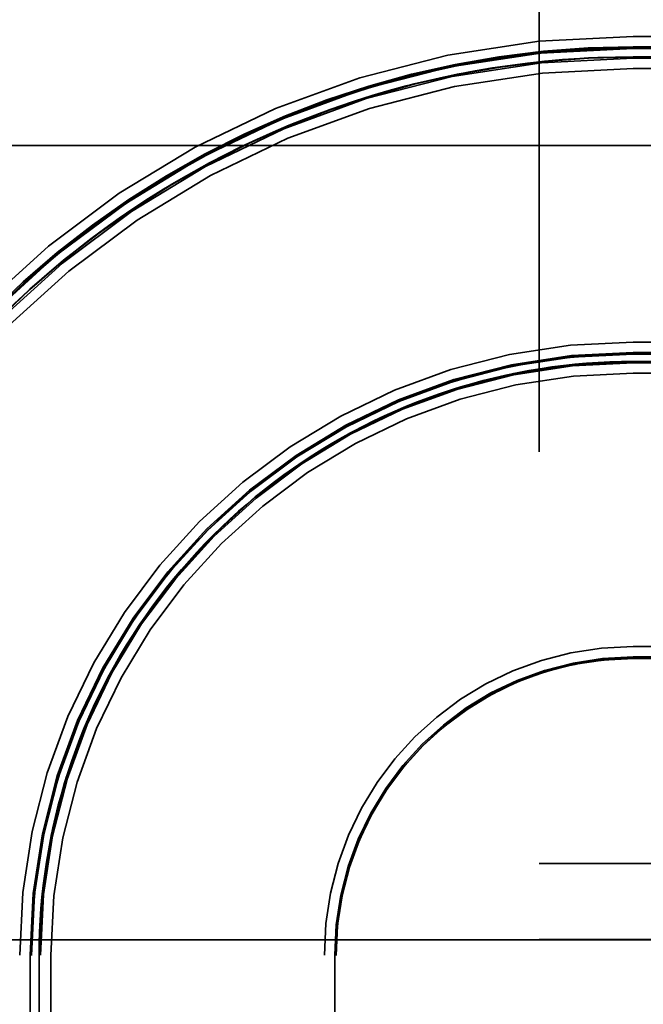
# Model space of a CAD drawing. Units: inches. Extents: x 0.5 to 21.5, y 0.2 to 16.7.
# Drawn here: x 4.5 to 4.5, y 14.4 to 14.5 of the extents above; entities that cross this region are included whole.
import ezdxf

# ---------------------------------------------------------------- set-up
doc = ezdxf.new("R2010")
doc.units = ezdxf.units.IN
doc.header["$MEASUREMENT"] = 0
doc.linetypes.add('DASHED', pattern=[0.2067, 0.1654, -0.0413])
doc.layers.add('Hidden (ANSI)', color=7, linetype='DASHED', lineweight=35)

msp = doc.modelspace()

# ---------------------------------------------------------------- linework, layer by layer
at = {"layer": 'Hidden (ANSI)'}
for p, q in [((4.489966441854336, 14.59954667303789), (4.489966441854335, 14.40704952129274)), ((4.496163895453491, 14.46150137743073), (4.86006389545349, 14.46150137743073)), ((4.86006389545349, 14.4608152153224), (4.496163895453491, 14.4608152153224)), ((4.496163895453491, 14.46072644212784), (4.86006389545349, 14.46072644212784)), ((4.496163895453491, 14.46072597211867), (4.496163895453491, 14.46072644212784)), ((4.496163895453491, 14.46072597211867), (4.860063895453489, 14.46072597211867)), ((4.496163895453491, 14.46072539135446), (4.496163895453491, 14.46072589952315)), ((4.496163895453491, 14.46072539135446), (4.860063895453489, 14.46072539135445)), ((4.49616389545349, 14.46072481059023), (4.49616389545349, 14.46072531875893)), ((4.49616389545349, 14.46072481059023), (4.860063895453489, 14.46072481059023)), ((4.49616389545349, 14.46072422982602), (4.49616389545349, 14.46072473799471)), ((4.49616389545349, 14.46072422982602), (4.860063895453489, 14.46072422982602)), ((4.49616389545349, 14.4607236490618), (4.49616389545349, 14.46072415723049)), ((4.49616389545349, 14.4607236490618), (4.860063895453489, 14.4607236490618)), ((4.49616389545349, 14.46072306829758), (4.49616389545349, 14.46072357646627)), ((4.49616389545349, 14.46072306829758), (4.860063895453489, 14.46072306829758)), ((4.49616389545349, 14.46072248753336), (4.49616389545349, 14.46072299570205)), ((4.49616389545349, 14.46072248753336), (4.860063895453489, 14.46072248753336)), ((4.49616389545349, 14.46072190676914), (4.49616389545349, 14.46072241493783)), ((4.49616389545349, 14.46072190676914), (4.860063895453489, 14.46072190676914)), ((4.49616389545349, 14.46072132600492), (4.49616389545349, 14.46072183417362)), ((4.49616389545349, 14.46072132600492), (4.860063895453489, 14.46072132600492)), ((4.49616389545349, 14.4607207452407), (4.49616389545349, 14.4607212534094)), ((4.49616389545349, 14.4607207452407), (4.860063895453489, 14.4607207452407)), ((4.49616389545349, 14.46072016447648), (4.49616389545349, 14.46072067264518)), ((4.49616389545349, 14.46072016447648), (4.860063895453489, 14.46072016447648)), ((4.49616389545349, 14.46071958371227), (4.49616389545349, 14.46072009188096)), ((4.49616389545349, 14.46071958371227), (4.860063895453489, 14.46071958371226)), ((4.49616389545349, 14.46071900294805), (4.49616389545349, 14.46071951111674)), ((4.49616389545349, 14.46071900294805), (4.860063895453489, 14.46071900294804)), ((4.49616389545349, 14.46071842218383), (4.49616389545349, 14.46071893035252)), ((4.49616389545349, 14.46071842218383), (4.860063895453489, 14.46071842218383)), ((4.49616389545349, 14.46071784141961), (4.49616389545349, 14.4607183495883)), ((4.49616389545349, 14.46071784141961), (4.860063895453489, 14.46071784141961)), ((4.49616389545349, 14.46071726065539), (4.49616389545349, 14.46071776882408)), ((4.49616389545349, 14.46071726065539), (4.860063895453489, 14.46071726065539)), ((4.49616389545349, 14.46071667989117), (4.49616389545349, 14.46071718805987)), ((4.49616389545349, 14.46071667989117), (4.860063895453489, 14.46071667989117)), ((4.49616389545349, 14.46071609912695), (4.49616389545349, 14.46071660729565)), ((4.49616389545349, 14.46071609912695), (4.860063895453489, 14.46071609912695)), ((4.49616389545349, 14.46071551836274), (4.49616389545349, 14.46071602653143)), ((4.49616389545349, 14.46071551836274), (4.860063895453489, 14.46071551836273)), ((4.49616389545349, 14.46071493759852), (4.49616389545349, 14.46071544576721)), ((4.49616389545349, 14.46071493759852), (4.860063895453489, 14.46071493759851)), ((4.49616389545349, 14.4607143568343), (4.49616389545349, 14.46071486500299)), ((4.49616389545349, 14.4607143568343), (4.860063895453489, 14.4607143568343)), ((4.49616389545349, 14.46071377607008), (4.49616389545349, 14.46071428423877)), ((4.49616389545349, 14.46071377607008), (4.860063895453488, 14.46071377607008)), ((4.49616389545349, 14.46071319530586), (4.49616389545349, 14.46071370347455)), ((4.49616389545349, 14.46071319530586), (4.860063895453488, 14.46071319530586)), ((4.49616389545349, 14.46071261454164), (4.49616389545349, 14.46071312271033)), ((4.49616389545349, 14.46071261454164), (4.860063895453488, 14.46071261454164)), ((4.49616389545349, 14.46071203377742), (4.49616389545349, 14.46071254194612)), ((4.49616389545349, 14.46071203377742), (4.860063895453488, 14.46071203377742)), ((4.49616389545349, 14.46071145301321), (4.49616389545349, 14.4607119611819)), ((4.49616389545349, 14.46071145301321), (4.860063895453488, 14.4607114530132)), ((4.49616389545349, 14.46071087224899), (4.49616389545349, 14.46071138041768)), ((4.49616389545349, 14.46071087224899), (4.860063895453488, 14.46071087224898)), ((4.49616389545349, 14.46071029148477), (4.49616389545349, 14.46071079965346)), ((4.49616389545349, 14.46071029148477), (4.860063895453488, 14.46071029148477)), ((4.49616389545349, 14.46070971072055), (4.49616389545349, 14.46071021888924)), ((4.49616389545349, 14.46070971072055), (4.860063895453488, 14.46070971072055)), ((4.49616389545349, 14.46070912995633), (4.49616389545349, 14.46070963812502)), ((4.49616389545349, 14.46070912995633), (4.860063895453488, 14.46070912995633)), ((4.49616389545349, 14.46070854919211), (4.49616389545349, 14.4607090573608)), ((4.49616389545349, 14.46070854919211), (4.860063895453488, 14.46070854919211)), ((4.49616389545349, 14.46070796842789), (4.49616389545349, 14.46070847659658)), ((4.49616389545349, 14.46070796842789), (4.860063895453488, 14.46070796842789)), ((4.496163895453489, 14.46070738766368), (4.49616389545349, 14.46070789583236)), ((4.496163895453489, 14.46070738766368), (4.860063895453488, 14.46070738766367)), ((4.496163895453489, 14.46070680689946), (4.49616389545349, 14.46070731506815)), ((4.496163895453489, 14.46070680689946), (4.860063895453488, 14.46070680689946)), ((4.496163895453489, 14.46070622613524), (4.49616389545349, 14.46070673430393)), ((4.496163895453489, 14.46070622613524), (4.860063895453488, 14.46070622613524)), ((4.496163895453489, 14.46070564537102), (4.496163895453489, 14.46070615353971)), ((4.496163895453489, 14.46070564537102), (4.860063895453488, 14.46070564537101)), ((4.496163895453489, 14.4607050646068), (4.496163895453489, 14.46070557277549)), ((4.496163895453489, 14.4607050646068), (4.860063895453488, 14.4607050646068)), ((4.496163895453489, 14.46070430194391), (4.496163895453489, 14.46070499201127)), ((4.860063895453488, 14.46070430194391), (4.496163895453489, 14.46070430194391)), ((4.860063895453489, 14.46070430193979), (4.49616389545349, 14.46070430193979)), ((4.86006389545349, 14.46015257770386), (4.496163895453491, 14.46015257770386)), ((4.49616389545349, 14.46015257770798), (4.860063895453489, 14.46015257770798)), ((4.496163895453491, 14.46015210769469), (4.496163895453491, 14.46015257770386)), ((4.860063895453489, 14.46015210769469), (4.496163895453491, 14.46015210769469)), ((4.496163895453491, 14.46015152693047), (4.496163895453491, 14.46015203509916)), ((4.860063895453489, 14.46015152693047), (4.496163895453491, 14.46015152693047)), ((4.49616389545349, 14.46015094616626), (4.49616389545349, 14.46015145433495)), ((4.860063895453489, 14.46015094616625), (4.49616389545349, 14.46015094616626)), ((4.49616389545349, 14.46015036540203), (4.49616389545349, 14.46015087357073)), ((4.860063895453489, 14.46015036540203), (4.49616389545349, 14.46015036540203)), ((4.49616389545349, 14.46014978463782), (4.49616389545349, 14.46015029280651)), ((4.860063895453489, 14.46014978463782), (4.49616389545349, 14.46014978463782)), ((4.49616389545349, 14.4601492038736), (4.49616389545349, 14.46014971204229)), ((4.860063895453489, 14.4601492038736), (4.49616389545349, 14.4601492038736)), ((4.49616389545349, 14.46014862310938), (4.49616389545349, 14.46014913127807)), ((4.860063895453489, 14.46014862310938), (4.49616389545349, 14.46014862310938)), ((4.49616389545349, 14.46014804234516), (4.49616389545349, 14.46014855051386)), ((4.860063895453489, 14.46014804234516), (4.49616389545349, 14.46014804234516)), ((4.49616389545349, 14.46014746158095), (4.49616389545349, 14.46014796974963)), ((4.860063895453489, 14.46014746158094), (4.49616389545349, 14.46014746158094)), ((4.49616389545349, 14.46014688081672), (4.49616389545349, 14.46014738898542)), ((4.860063895453489, 14.46014688081672), (4.49616389545349, 14.46014688081672)), ((4.49616389545349, 14.4601463000525), (4.49616389545349, 14.4601468082212)), ((4.860063895453489, 14.4601463000525), (4.49616389545349, 14.4601463000525)), ((4.49616389545349, 14.46014571928829), (4.49616389545349, 14.46014622745698)), ((4.860063895453489, 14.46014571928828), (4.49616389545349, 14.46014571928829)), ((4.49616389545349, 14.46014513852407), (4.49616389545349, 14.46014564669276)), ((4.860063895453489, 14.46014513852406), (4.49616389545349, 14.46014513852407)), ((4.49616389545349, 14.46014455775985), (4.49616389545349, 14.46014506592854)), ((4.860063895453489, 14.46014455775985), (4.49616389545349, 14.46014455775985)), ((4.49616389545349, 14.46014397699563), (4.49616389545349, 14.46014448516432)), ((4.860063895453489, 14.46014397699563), (4.49616389545349, 14.46014397699563)), ((4.49616389545349, 14.46014339623141), (4.49616389545349, 14.4601439044001)), ((4.860063895453489, 14.46014339623141), (4.49616389545349, 14.46014339623141)), ((4.49616389545349, 14.46014281546719), (4.49616389545349, 14.46014332363588)), ((4.860063895453489, 14.46014281546719), (4.49616389545349, 14.46014281546719)), ((4.49616389545349, 14.46014223470297), (4.49616389545349, 14.46014274287167)), ((4.860063895453489, 14.46014223470297), (4.49616389545349, 14.46014223470297)), ((4.49616389545349, 14.46014165393875), (4.49616389545349, 14.46014216210745)), ((4.860063895453489, 14.46014165393875), (4.49616389545349, 14.46014165393875)), ((4.49616389545349, 14.46014107317454), (4.49616389545349, 14.46014158134323)), ((4.860063895453489, 14.46014107317453), (4.49616389545349, 14.46014107317454)), ((4.49616389545349, 14.46014049241032), (4.49616389545349, 14.46014100057901)), ((4.860063895453489, 14.46014049241032), (4.49616389545349, 14.46014049241032)), ((4.49616389545349, 14.4601399116461), (4.49616389545349, 14.46014041981479)), ((4.860063895453489, 14.4601399116461), (4.49616389545349, 14.4601399116461)), ((4.49616389545349, 14.46013933088188), (4.49616389545349, 14.46013983905057)), ((4.860063895453489, 14.46013933088188), (4.49616389545349, 14.46013933088188)), ((4.49616389545349, 14.46013875011766), (4.49616389545349, 14.46013925828635)), ((4.860063895453489, 14.46013875011766), (4.49616389545349, 14.46013875011766)), ((4.49616389545349, 14.46013816935344), (4.49616389545349, 14.46013867752214)), ((4.860063895453488, 14.46013816935344), (4.49616389545349, 14.46013816935344)), ((4.49616389545349, 14.46013758858923), (4.49616389545349, 14.46013809675792)), ((4.860063895453488, 14.46013758858922), (4.49616389545349, 14.46013758858922)), ((4.49616389545349, 14.46013700782501), (4.49616389545349, 14.4601375159937)), ((4.860063895453488, 14.460137007825), (4.49616389545349, 14.46013700782501)), ((4.49616389545349, 14.46013642706079), (4.49616389545349, 14.46013693522948)), ((4.860063895453488, 14.46013642706079), (4.49616389545349, 14.46013642706079)), ((4.49616389545349, 14.46013584629657), (4.49616389545349, 14.46013635446526)), ((4.860063895453488, 14.46013584629657), (4.49616389545349, 14.46013584629657)), ((4.49616389545349, 14.46013526553235), (4.49616389545349, 14.46013577370104)), ((4.860063895453488, 14.46013526553235), (4.49616389545349, 14.46013526553235)), ((4.49616389545349, 14.46013468476813), (4.49616389545349, 14.46013519293682)), ((4.860063895453488, 14.46013468476813), (4.49616389545349, 14.46013468476813)), ((4.49616389545349, 14.46013410400391), (4.49616389545349, 14.4601346121726)), ((4.860063895453488, 14.46013410400391), (4.49616389545349, 14.46013410400391)), ((4.496163895453489, 14.46013352323969), (4.49616389545349, 14.46013403140838)), ((4.860063895453488, 14.46013352323969), (4.496163895453489, 14.46013352323969)), ((4.496163895453489, 14.46013294247548), (4.49616389545349, 14.46013345064417)), ((4.860063895453488, 14.46013294247547), (4.496163895453489, 14.46013294247548)), ((4.496163895453489, 14.46013236171125), (4.49616389545349, 14.46013286987995)), ((4.860063895453488, 14.46013236171125), (4.496163895453489, 14.46013236171126)), ((4.496163895453489, 14.46013178094704), (4.496163895453489, 14.46013228911573)), ((4.860063895453488, 14.46013178094704), (4.496163895453489, 14.46013178094704)), ((4.496163895453489, 14.46013120018282), (4.496163895453489, 14.46013170835151)), ((4.860063895453488, 14.46013120018282), (4.496163895453489, 14.46013120018282)), ((4.496163895453489, 14.46013043751993), (4.496163895453489, 14.46013112758729)), ((4.496163895453489, 14.46013043751993), (4.860063895453488, 14.46013043751993)), ((4.496163895453491, 14.46006388082835), (4.86006389545349, 14.46006388082835)), ((4.86006389545349, 14.45937786391107), (4.496163895453491, 14.45937786391107)), ((3.047216441854335, 14.45431624348307), (4.92221644185433, 14.45431624348307)), ((3.047216441854335, 14.45430832474187), (4.92221644185433, 14.45430832474186)), ((4.49616389545349, 14.441377513015), (4.860063895453489, 14.44137751301499)), ((4.860063895453489, 14.44069135090666), (4.49616389545349, 14.44069135090666)), ((4.49616389545349, 14.4406025777121), (4.860063895453489, 14.4406025777121)), ((4.49616389545349, 14.44060210770294), (4.49616389545349, 14.4406025777121)), ((4.49616389545349, 14.44060210770294), (4.860063895453489, 14.44060210770293)), ((4.49616389545349, 14.44060152693872), (4.49616389545349, 14.44060203510741)), ((4.49616389545349, 14.44060152693872), (4.860063895453489, 14.44060152693871)), ((4.496163895453489, 14.4406009461745), (4.496163895453489, 14.44060145434319)), ((4.496163895453489, 14.4406009461745), (4.860063895453489, 14.4406009461745)), ((4.496163895453489, 14.44060036541028), (4.496163895453489, 14.44060087357897)), ((4.496163895453489, 14.44060036541028), (4.860063895453489, 14.44060036541028)), ((4.496163895453489, 14.44059978464606), (4.496163895453489, 14.44060029281475)), ((4.496163895453489, 14.44059978464606), (4.860063895453489, 14.44059978464606)), ((4.49616389545349, 14.44059920388184), (4.49616389545349, 14.44059971205053)), ((4.49616389545349, 14.44059920388184), (4.860063895453489, 14.44059920388184)), ((4.49616389545349, 14.44059862311762), (4.49616389545349, 14.44059913128631)), ((4.49616389545349, 14.44059862311762), (4.860063895453489, 14.44059862311762)), ((4.49616389545349, 14.4405980423534), (4.49616389545349, 14.44059855052209)), ((4.49616389545349, 14.4405980423534), (4.860063895453489, 14.4405980423534)), ((4.49616389545349, 14.44059746158919), (4.49616389545349, 14.44059796975788)), ((4.49616389545349, 14.44059746158919), (4.860063895453489, 14.44059746158919)), ((4.49616389545349, 14.44059688082496), (4.49616389545349, 14.44059738899366)), ((4.49616389545349, 14.44059688082496), (4.860063895453489, 14.44059688082496)), ((4.49616389545349, 14.44059630006075), (4.49616389545349, 14.44059680822944)), ((4.49616389545349, 14.44059630006075), (4.860063895453489, 14.44059630006075)), ((4.49616389545349, 14.44059571929653), (4.49616389545349, 14.44059622746522)), ((4.49616389545349, 14.44059571929653), (4.860063895453489, 14.44059571929653)), ((4.49616389545349, 14.44059513853231), (4.49616389545349, 14.440595646701)), ((4.49616389545349, 14.44059513853231), (4.860063895453489, 14.44059513853231)), ((4.49616389545349, 14.44059455776809), (4.49616389545349, 14.44059506593678)), ((4.49616389545349, 14.44059455776809), (4.860063895453489, 14.44059455776809)), ((4.49616389545349, 14.44059397700387), (4.49616389545349, 14.44059448517256)), ((4.49616389545349, 14.44059397700387), (4.860063895453488, 14.44059397700387)), ((4.49616389545349, 14.44059339623965), (4.49616389545349, 14.44059390440835)), ((4.49616389545349, 14.44059339623965), (4.860063895453488, 14.44059339623965)), ((4.49616389545349, 14.44059281547544), (4.49616389545349, 14.44059332364413)), ((4.49616389545349, 14.44059281547544), (4.860063895453488, 14.44059281547543)), ((4.49616389545349, 14.44059223471121), (4.49616389545349, 14.44059274287991)), ((4.49616389545349, 14.44059223471121), (4.860063895453488, 14.44059223471121)), ((4.49616389545349, 14.440591653947), (4.49616389545349, 14.44059216211569)), ((4.49616389545349, 14.440591653947), (4.860063895453488, 14.440591653947)), ((4.49616389545349, 14.44059107318278), (4.49616389545349, 14.44059158135147)), ((4.49616389545349, 14.44059107318278), (4.860063895453488, 14.44059107318278)), ((4.49616389545349, 14.44059049241856), (4.49616389545349, 14.44059100058725)), ((4.49616389545349, 14.44059049241856), (4.860063895453488, 14.44059049241856)), ((4.49616389545349, 14.44058991165434), (4.49616389545349, 14.44059041982303)), ((4.49616389545349, 14.44058991165434), (4.860063895453488, 14.44058991165434)), ((4.49616389545349, 14.44058933089012), (4.49616389545349, 14.44058983905881)), ((4.49616389545349, 14.44058933089012), (4.860063895453488, 14.44058933089012)), ((4.49616389545349, 14.4405887501259), (4.49616389545349, 14.4405892582946)), ((4.49616389545349, 14.4405887501259), (4.860063895453488, 14.4405887501259)), ((4.496163895453489, 14.44058816936168), (4.496163895453489, 14.44058867753038)), ((4.496163895453489, 14.44058816936168), (4.860063895453488, 14.44058816936168)), ((4.496163895453489, 14.44058758859747), (4.496163895453489, 14.44058809676616)), ((4.496163895453489, 14.44058758859747), (4.860063895453488, 14.44058758859747)), ((4.496163895453489, 14.44058700783325), (4.496163895453489, 14.44058751600194)), ((4.496163895453489, 14.44058700783325), (4.860063895453488, 14.44058700783324)), ((4.496163895453489, 14.44058642706903), (4.496163895453489, 14.44058693523772)), ((4.496163895453489, 14.44058642706903), (4.860063895453488, 14.44058642706903)), ((4.496163895453489, 14.44058584630481), (4.496163895453489, 14.4405863544735)), ((4.496163895453489, 14.44058584630481), (4.860063895453488, 14.44058584630481)), ((4.496163895453489, 14.44058526554059), (4.496163895453489, 14.44058577370928)), ((4.496163895453489, 14.44058526554059), (4.860063895453488, 14.44058526554059)), ((4.496163895453489, 14.44058468477637), (4.496163895453489, 14.44058519294507)), ((4.496163895453489, 14.44058468477637), (4.860063895453489, 14.44058468477637)), ((4.496163895453489, 14.44058410401216), (4.496163895453489, 14.44058461218085)), ((4.496163895453489, 14.44058410401216), (4.860063895453489, 14.44058410401215)), ((4.496163895453489, 14.44058352324793), (4.496163895453489, 14.44058403141663)), ((4.496163895453489, 14.44058352324793), (4.860063895453488, 14.44058352324793)), ((4.496163895453489, 14.44058294248372), (4.496163895453489, 14.44058345065241)), ((4.496163895453489, 14.44058294248372), (4.860063895453488, 14.44058294248371)), ((4.496163895453489, 14.4405823617195), (4.496163895453489, 14.44058286988819)), ((4.496163895453489, 14.4405823617195), (4.860063895453488, 14.4405823617195)), ((4.496163895453489, 14.44058178095528), (4.496163895453489, 14.44058228912397)), ((4.496163895453489, 14.44058178095528), (4.860063895453488, 14.44058178095528)), ((4.496163895453489, 14.44058120019106), (4.496163895453489, 14.44058170835975)), ((4.496163895453489, 14.44058120019106), (4.860063895453489, 14.44058120019106)), ((4.496163895453489, 14.44058043752817), (4.496163895453489, 14.44058112759553)), ((4.860063895453489, 14.44058043752817), (4.496163895453489, 14.44058043752817)), ((4.860063895453488, 14.44058043752405), (4.496163895453489, 14.44058043752405)), ((4.860063895453489, 14.44010257771231), (4.49616389545349, 14.44010257771231)), ((4.496163895453489, 14.44010257771644), (4.860063895453489, 14.44010257771643)), ((4.49616389545349, 14.44010210770314), (4.49616389545349, 14.44010257771231)), ((4.860063895453489, 14.44010210770314), (4.49616389545349, 14.44010210770314)), ((4.49616389545349, 14.44010152693893), (4.49616389545349, 14.44010203510762)), ((4.860063895453489, 14.44010152693893), (4.49616389545349, 14.44010152693893)), ((4.496163895453489, 14.44010094617471), (4.496163895453489, 14.4401014543434)), ((4.860063895453488, 14.4401009461747), (4.496163895453489, 14.44010094617471)), ((4.496163895453489, 14.44010036541049), (4.496163895453489, 14.44010087357918)), ((4.860063895453489, 14.44010036541049), (4.496163895453489, 14.44010036541049)), ((4.496163895453489, 14.44009978464627), (4.496163895453489, 14.44010029281496)), ((4.860063895453489, 14.44009978464627), (4.496163895453489, 14.44009978464627)), ((4.49616389545349, 14.44009920388205), (4.49616389545349, 14.44009971205075)), ((4.860063895453489, 14.44009920388205), (4.49616389545349, 14.44009920388205)), ((4.49616389545349, 14.44009862311783), (4.49616389545349, 14.44009913128653)), ((4.860063895453489, 14.44009862311783), (4.49616389545349, 14.44009862311783)), ((4.49616389545349, 14.44009804235362), (4.49616389545349, 14.44009855052231)), ((4.860063895453489, 14.44009804235361), (4.49616389545349, 14.44009804235362)), ((4.49616389545349, 14.4400974615894), (4.49616389545349, 14.44009796975809)), ((4.860063895453489, 14.4400974615894), (4.49616389545349, 14.4400974615894)), ((4.49616389545349, 14.44009688082518), (4.49616389545349, 14.44009738899387)), ((4.860063895453489, 14.44009688082517), (4.49616389545349, 14.44009688082518)), ((4.49616389545349, 14.44009630006096), (4.49616389545349, 14.44009680822965)), ((4.860063895453489, 14.44009630006096), (4.49616389545349, 14.44009630006096)), ((4.49616389545349, 14.44009571929674), (4.49616389545349, 14.44009622746543)), ((4.860063895453489, 14.44009571929674), (4.49616389545349, 14.44009571929674)), ((4.49616389545349, 14.44009513853252), (4.49616389545349, 14.44009564670121)), ((4.860063895453489, 14.44009513853252), (4.49616389545349, 14.44009513853252)), ((4.49616389545349, 14.4400945577683), (4.49616389545349, 14.44009506593699)), ((4.860063895453489, 14.4400945577683), (4.49616389545349, 14.4400945577683)), ((4.49616389545349, 14.44009397700408), (4.49616389545349, 14.44009448517278)), ((4.860063895453488, 14.44009397700408), (4.49616389545349, 14.44009397700408)), ((4.49616389545349, 14.44009339623987), (4.49616389545349, 14.44009390440856)), ((4.860063895453488, 14.44009339623987), (4.49616389545349, 14.44009339623987)), ((4.49616389545349, 14.44009281547565), (4.49616389545349, 14.44009332364434)), ((4.860063895453488, 14.44009281547564), (4.49616389545349, 14.44009281547565)), ((4.49616389545349, 14.44009223471143), (4.49616389545349, 14.44009274288012)), ((4.860063895453488, 14.44009223471143), (4.49616389545349, 14.44009223471143)), ((4.49616389545349, 14.44009165394721), (4.49616389545349, 14.4400921621159)), ((4.860063895453488, 14.44009165394721), (4.49616389545349, 14.44009165394721)), ((4.49616389545349, 14.44009107318299), (4.49616389545349, 14.44009158135168)), ((4.860063895453488, 14.44009107318299), (4.49616389545349, 14.44009107318299)), ((4.49616389545349, 14.44009049241877), (4.49616389545349, 14.44009100058746)), ((4.860063895453488, 14.44009049241877), (4.49616389545349, 14.44009049241877)), ((4.49616389545349, 14.44008991165455), (4.49616389545349, 14.44009041982325)), ((4.860063895453488, 14.44008991165455), (4.49616389545349, 14.44008991165455)), ((4.49616389545349, 14.44008933089033), (4.49616389545349, 14.44008983905902)), ((4.860063895453488, 14.44008933089033), (4.49616389545349, 14.44008933089033)), ((4.49616389545349, 14.44008875012612), (4.49616389545349, 14.4400892582948)), ((4.860063895453488, 14.44008875012611), (4.49616389545349, 14.44008875012612)), ((4.496163895453489, 14.4400881693619), (4.496163895453489, 14.44008867753059)), ((4.860063895453488, 14.4400881693619), (4.496163895453489, 14.4400881693619)), ((4.496163895453489, 14.44008758859768), (4.496163895453489, 14.44008809676637)), ((4.860063895453488, 14.44008758859768), (4.496163895453489, 14.44008758859768)), ((4.496163895453489, 14.44008700783346), (4.496163895453489, 14.44008751600215)), ((4.860063895453488, 14.44008700783346), (4.496163895453489, 14.44008700783346)), ((4.496163895453489, 14.44008642706924), (4.496163895453489, 14.44008693523793)), ((4.860063895453488, 14.44008642706924), (4.496163895453489, 14.44008642706924)), ((4.496163895453489, 14.44008584630502), (4.496163895453489, 14.44008635447372)), ((4.860063895453488, 14.44008584630502), (4.496163895453489, 14.44008584630502)), ((4.496163895453489, 14.4400852655408), (4.496163895453489, 14.44008577370949)), ((4.860063895453488, 14.4400852655408), (4.496163895453489, 14.4400852655408)), ((4.496163895453489, 14.44008468477658), (4.496163895453489, 14.44008519294528)), ((4.860063895453488, 14.44008468477658), (4.496163895453489, 14.44008468477658)), ((4.496163895453489, 14.44008410401236), (4.496163895453489, 14.44008461218106)), ((4.860063895453488, 14.44008410401236), (4.496163895453489, 14.44008410401236)), ((4.496163895453489, 14.44008352324815), (4.496163895453489, 14.44008403141684)), ((4.860063895453488, 14.44008352324815), (4.496163895453489, 14.44008352324815)), ((4.496163895453489, 14.44008294248393), (4.496163895453489, 14.44008345065262)), ((4.860063895453488, 14.44008294248393), (4.496163895453489, 14.44008294248393)), ((4.496163895453489, 14.44008236171971), (4.496163895453489, 14.4400828698884)), ((4.860063895453488, 14.44008236171971), (4.496163895453489, 14.44008236171971)), ((4.496163895453489, 14.44008178095549), (4.496163895453489, 14.44008228912418)), ((4.860063895453488, 14.44008178095549), (4.496163895453489, 14.44008178095549)), ((4.496163895453489, 14.44008120019127), (4.496163895453489, 14.44008170835996)), ((4.860063895453488, 14.44008120019127), (4.496163895453489, 14.44008120019127)), ((4.496163895453489, 14.44008043752839), (4.496163895453489, 14.44008112759574)), ((4.496163895453489, 14.44008043752839), (4.860063895453488, 14.44008043752838)), ((4.49616389545349, 14.4400138808368), (4.860063895453489, 14.4400138808368)), ((4.860063895453489, 14.43932786391952), (4.49616389545349, 14.43932786391952)), ((4.49616389545349, 14.42132751302345), (4.860063895453489, 14.42132751302345)), ((4.860063895453489, 14.42064135091511), (4.49616389545349, 14.42064135091511)), ((4.49616389545349, 14.42055257772056), (4.860063895453489, 14.42055257772056)), ((4.49616389545349, 14.42055210771139), (4.49616389545349, 14.42055257772056)), ((4.49616389545349, 14.42055210771139), (4.860063895453489, 14.42055210771139)), ((4.49616389545349, 14.42055152694717), (4.49616389545349, 14.42055203511586)), ((4.49616389545349, 14.42055152694717), (4.860063895453489, 14.42055152694717)), ((4.496163895453489, 14.42055094618295), (4.496163895453489, 14.42055145435164)), ((4.496163895453489, 14.42055094618295), (4.860063895453488, 14.42055094618295)), ((4.496163895453489, 14.42055036541873), (4.496163895453489, 14.42055087358743)), ((4.496163895453489, 14.42055036541873), (4.860063895453489, 14.42055036541873)), ((4.496163895453489, 14.42054978465451), (4.496163895453489, 14.4205502928232)), ((4.496163895453489, 14.42054978465451), (4.860063895453489, 14.42054978465451)), ((4.496163895453489, 14.42054920389029), (4.496163895453489, 14.42054971205899)), ((4.496163895453489, 14.42054920389029), (4.860063895453489, 14.42054920389029)), ((4.496163895453489, 14.42054862312607), (4.496163895453489, 14.42054913129477)), ((4.496163895453489, 14.42054862312607), (4.860063895453489, 14.42054862312607)), ((4.496163895453489, 14.42054804236186), (4.496163895453489, 14.42054855053055)), ((4.496163895453489, 14.42054804236186), (4.860063895453488, 14.42054804236185)), ((4.496163895453489, 14.42054746159764), (4.496163895453489, 14.42054796976633)), ((4.496163895453489, 14.42054746159764), (4.860063895453488, 14.42054746159764)), ((4.496163895453489, 14.42054688083342), (4.496163895453489, 14.42054738900211)), ((4.496163895453489, 14.42054688083342), (4.860063895453488, 14.42054688083342)), ((4.496163895453489, 14.4205463000692), (4.496163895453489, 14.42054680823789)), ((4.496163895453489, 14.4205463000692), (4.860063895453488, 14.4205463000692)), ((4.496163895453489, 14.42054571930498), (4.496163895453489, 14.42054622747367)), ((4.496163895453489, 14.42054571930498), (4.860063895453488, 14.42054571930498)), ((4.496163895453489, 14.42054513854076), (4.496163895453489, 14.42054564670945)), ((4.496163895453489, 14.42054513854076), (4.860063895453488, 14.42054513854076)), ((4.496163895453489, 14.42054455777654), (4.496163895453489, 14.42054506594524)), ((4.496163895453489, 14.42054455777654), (4.860063895453488, 14.42054455777654)), ((4.496163895453489, 14.42054397701233), (4.496163895453489, 14.42054448518102)), ((4.496163895453489, 14.42054397701233), (4.860063895453488, 14.42054397701232)), ((4.49616389545349, 14.42054339624811), (4.496163895453489, 14.4205439044168)), ((4.49616389545349, 14.42054339624811), (4.860063895453488, 14.42054339624811)), ((4.49616389545349, 14.42054281548389), (4.49616389545349, 14.42054332365258)), ((4.49616389545349, 14.42054281548389), (4.860063895453488, 14.42054281548389)), ((4.49616389545349, 14.42054223471967), (4.49616389545349, 14.42054274288836)), ((4.49616389545349, 14.42054223471967), (4.860063895453488, 14.42054223471967)), ((4.496163895453489, 14.42054165395545), (4.49616389545349, 14.42054216212414)), ((4.496163895453489, 14.42054165395545), (4.860063895453488, 14.42054165395545)), ((4.496163895453489, 14.42054107319123), (4.49616389545349, 14.42054158135993)), ((4.496163895453489, 14.42054107319123), (4.860063895453488, 14.42054107319123)), ((4.496163895453489, 14.42054049242701), (4.49616389545349, 14.42054100059571)), ((4.496163895453489, 14.42054049242701), (4.860063895453488, 14.42054049242701)), ((4.496163895453489, 14.4205399116628), (4.496163895453489, 14.42054041983149)), ((4.496163895453489, 14.4205399116628), (4.860063895453488, 14.42053991166279)), ((4.496163895453489, 14.42053933089858), (4.496163895453489, 14.42053983906727)), ((4.496163895453489, 14.42053933089858), (4.860063895453488, 14.42053933089858)), ((4.496163895453489, 14.42053875013436), (4.496163895453489, 14.42053925830305)), ((4.496163895453489, 14.42053875013436), (4.860063895453488, 14.42053875013436)), ((4.496163895453489, 14.42053816937014), (4.496163895453489, 14.42053867753883)), ((4.496163895453489, 14.42053816937014), (4.860063895453488, 14.42053816937014)), ((4.496163895453489, 14.42053758860592), (4.496163895453489, 14.42053809677461)), ((4.496163895453489, 14.42053758860592), (4.860063895453488, 14.42053758860592)), ((4.496163895453489, 14.4205370078417), (4.496163895453489, 14.42053751601039)), ((4.496163895453489, 14.4205370078417), (4.860063895453488, 14.4205370078417)), ((4.496163895453489, 14.42053642707748), (4.496163895453489, 14.42053693524617)), ((4.496163895453489, 14.42053642707748), (4.860063895453488, 14.42053642707748)), ((4.496163895453489, 14.42053584631326), (4.496163895453489, 14.42053635448196)), ((4.496163895453489, 14.42053584631326), (4.860063895453488, 14.42053584631326)), ((4.496163895453489, 14.42053526554905), (4.496163895453489, 14.42053577371774)), ((4.496163895453489, 14.42053526554905), (4.860063895453488, 14.42053526554905)), ((4.496163895453489, 14.42053468478483), (4.496163895453489, 14.42053519295352)), ((4.496163895453489, 14.42053468478483), (4.860063895453488, 14.42053468478482)), ((4.496163895453489, 14.42053410402061), (4.496163895453489, 14.4205346121893)), ((4.496163895453489, 14.42053410402061), (4.860063895453488, 14.42053410402061)), ((4.496163895453489, 14.42053352325639), (4.496163895453489, 14.42053403142508)), ((4.496163895453489, 14.42053352325639), (4.860063895453488, 14.42053352325639)), ((4.496163895453489, 14.42053294249217), (4.496163895453489, 14.42053345066086)), ((4.496163895453489, 14.42053294249217), (4.860063895453488, 14.42053294249217)), ((4.496163895453489, 14.42053236172795), (4.496163895453489, 14.42053286989664)), ((4.496163895453489, 14.42053236172795), (4.860063895453488, 14.42053236172795)), ((4.496163895453489, 14.42053178096373), (4.496163895453489, 14.42053228913242)), ((4.496163895453489, 14.42053178096373), (4.860063895453488, 14.42053178096373)), ((4.496163895453489, 14.42053120019951), (4.496163895453489, 14.42053170836821)), ((4.496163895453489, 14.42053120019951), (4.860063895453488, 14.42053120019951)), ((4.496163895453489, 14.42053043753663), (4.496163895453489, 14.42053112760399)), ((4.860063895453488, 14.42053043753662), (4.496163895453489, 14.42053043753663)), ((4.860063895453488, 14.4205304375325), (4.496163895453489, 14.42053043753251)), ((4.489966441854332, 13.89704952150776), (4.489966441854335, 14.40704952129274)), ((4.489966441854335, 14.40704952129274), (4.522466441854334, 14.40704952129274)), ((3.047216441854335, 14.40201624350512), (4.92221644185433, 14.40201624350512)), ((3.047216441854335, 14.4020084031439), (4.92221644185433, 14.40200840314389)), ((4.489966441854335, 14.40204589151848), (4.879966441854334, 14.40204589151848)), ((4.879966441854335, 14.40202120903919), (4.489966441854335, 14.40202120903919)), ((4.489966441854335, 14.40202048308391), (4.879966441854334, 14.40202048308391)), ((4.489966441854335, 14.40201757926282), (4.522466441854334, 14.40201757926282)), ((4.455789070905319, 13.92210268868576), (4.455789070905322, 14.40100268848385)), ((4.456475160418418, 14.40100261588832), (4.456475160418415, 13.92210261609023)), ((4.456563895453487, 13.92210257793071), (4.45656389545349, 14.4010025777288)), ((4.457063895453489, 14.4010025777288), (4.457063895453488, 13.92210257793071)), ((4.457152630488559, 13.92210261609023), (4.457152630488562, 14.40100261588832)), ((4.457838720001658, 14.40100268848385), (4.457838720001656, 13.92210268868576)), ((4.475839070905319, 13.92210268868576), (4.475839070905322, 14.40100268848385)), ((4.476525160418417, 14.40100261588832), (4.476525160418415, 13.92210261609023)), ((4.476613895453487, 13.92210257793071), (4.476613895453489, 14.4010025777288))]:
    msp.add_line(p, q, dxfattribs=at)
for centre, radius, start in [((4.496163895436792, 14.40100221626426), 0.1047925481184014, 89.99999999003533), ((4.496163895436791, 14.40098043760605), 0.1047925481184014, 89.99999999003533), ((4.496163895436793, 14.40100221626426), 0.0993238644242222, 89.99999999036656), ((4.496163895453489, 14.40099107319948), 0.0993238644242221, 89.9999999999996), ((4.496163895453489, 14.40099049243525), 0.0993238644242221, 89.9999999999996), ((4.496163895453489, 14.40098991167104), 0.0993238644242221, 89.9999999999996), ((4.496163895453489, 14.40098933090682), 0.0993238644242221, 89.9999999999996), ((4.496163895453489, 14.4009887501426), 0.0993238644242221, 89.9999999999996), ((4.496163895453489, 14.40098816937838), 0.0993238644242221, 89.9999999999996), ((4.496163895453489, 14.40098758861416), 0.0993238644242221, 89.9999999999996), ((4.496163895453489, 14.40098700784995), 0.0993238644242221, 89.9999999999996), ((4.496163895453489, 14.40098642708572), 0.0993238644242221, 89.9999999999996), ((4.496163895453489, 14.40098584632151), 0.0993238644242221, 89.9999999999996), ((4.496163895453489, 14.40098526555729), 0.0993238644242221, 89.9999999999996), ((4.496163895453489, 14.40098468479307), 0.0993238644242221, 89.9999999999996), ((4.496163895453489, 14.40098410402885), 0.0993238644242221, 89.9999999999996), ((4.496163895453489, 14.40098352326463), 0.0993238644242222, 89.9999999999996), ((4.496163895453489, 14.40098294250041), 0.0993238644242222, 89.9999999999996), ((4.496163895453489, 14.40098236173619), 0.0993238644242221, 89.9999999999996), ((4.496163895453489, 14.40098178097198), 0.0993238644242221, 89.9999999999996), ((4.496163895453489, 14.40098120020776), 0.0993238644242221, 89.9999999999996), ((4.496163895436792, 14.40098043760605), 0.0993238644242221, 89.99999999036615), ((4.496163895453489, 14.40099165396369), 0.0797738644242222, 90), ((4.496163895453489, 14.40099107319948), 0.0797738644242222, 90), ((4.496163895453489, 14.40099049243525), 0.0797738644242222, 90), ((4.496163895453489, 14.40098991167104), 0.0797738644242222, 90), ((4.496163895453489, 14.40098933090682), 0.0797738644242222, 90), ((4.496163895453489, 14.4009887501426), 0.0797738644242222, 90), ((4.496163895453489, 14.40098816937838), 0.0797738644242222, 90), ((4.496163895453489, 14.40098758861416), 0.0797738644242222, 90), ((4.496163895453489, 14.40098700784995), 0.0797738644242222, 90), ((4.496163895453489, 14.40098642708572), 0.0797738644242222, 90), ((4.496163895453489, 14.40098584632151), 0.0797738644242222, 90), ((4.496163895453489, 14.40098526555729), 0.0797738644242222, 90), ((4.496163895453489, 14.40098468479307), 0.0797738644242222, 90), ((4.496163895453489, 14.40098410402885), 0.0797738644242222, 90), ((4.496163895453489, 14.40098352326463), 0.0797738644242221, 90), ((4.496163895453489, 14.40098294250041), 0.0797738644242221, 90), ((4.496163895453489, 14.40098236173619), 0.0797738644242222, 90), ((4.496163895453489, 14.40098178097198), 0.0797738644242222, 90), ((4.496163895453489, 14.40098120020776), 0.0797738644242222, 90), ((4.49616389545349, 14.40100210771963), 0.0792738644242222, 89.9999999999995), ((4.49616389545349, 14.40100152695541), 0.0792738644242222, 89.9999999999995), ((4.49616389545349, 14.40100094619119), 0.0792738644242222, 89.9999999999995), ((4.49616389545349, 14.40100036542697), 0.0792738644242222, 89.9999999999995), ((4.49616389545349, 14.40099978466276), 0.0792738644242222, 89.9999999999995), ((4.49616389545349, 14.40099920389854), 0.0792738644242222, 89.9999999999995), ((4.49616389545349, 14.40099862313432), 0.0792738644242222, 89.9999999999995), ((4.49616389545349, 14.4009980423701), 0.0792738644242222, 89.9999999999995), ((4.49616389545349, 14.40099746160588), 0.0792738644242222, 89.9999999999995), ((4.49616389545349, 14.40099688084166), 0.0792738644242222, 89.9999999999995), ((4.49616389545349, 14.40099630007744), 0.0792738644242222, 89.9999999999995), ((4.49616389545349, 14.40099571931322), 0.0792738644242222, 89.9999999999995), ((4.49616389545349, 14.40099513854901), 0.0792738644242222, 89.9999999999995), ((4.49616389545349, 14.40099455778479), 0.0792738644242222, 89.9999999999995), ((4.496163895453489, 14.40099397702057), 0.0792738644242221, 89.9999999999995), ((4.496163895453489, 14.40099339625635), 0.0792738644242221, 89.9999999999995), ((4.49616389545349, 14.40099281549213), 0.0792738644242222, 89.9999999999995), ((4.49616389545349, 14.40099223472791), 0.0792738644242222, 89.9999999999995), ((4.496163895453489, 14.40099165396369), 0.0792738644242222, 89.9999999999995), ((4.496163895453489, 14.40099107319948), 0.0792738644242222, 89.9999999999995), ((4.496163895453489, 14.40099049243525), 0.0792738644242222, 89.9999999999995), ((4.496163895453489, 14.40098991167104), 0.0792738644242222, 89.9999999999995), ((4.496163895453489, 14.40098933090682), 0.0792738644242222, 89.9999999999995), ((4.496163895453489, 14.4009887501426), 0.0792738644242222, 89.9999999999995), ((4.496163895453489, 14.40098816937838), 0.0792738644242222, 89.9999999999995), ((4.496163895453489, 14.40098758861416), 0.0792738644242222, 89.9999999999995), ((4.496163895453489, 14.40098700784995), 0.0792738644242222, 89.9999999999995), ((4.496163895453489, 14.40098642708572), 0.0792738644242222, 89.9999999999995), ((4.496163895453489, 14.40098584632151), 0.0792738644242222, 89.9999999999995), ((4.496163895453489, 14.40098526555729), 0.0792738644242222, 89.9999999999995), ((4.496163895453489, 14.40098468479307), 0.0792738644242222, 89.9999999999995), ((4.496163895453489, 14.40098410402885), 0.0792738644242222, 89.9999999999995), ((4.496163895453489, 14.40098352326463), 0.0792738644242221, 89.9999999999995), ((4.496163895453489, 14.40098294250041), 0.0792738644242221, 89.9999999999995), ((4.496163895453489, 14.40098236173619), 0.0792738644242222, 89.9999999999995), ((4.496163895453489, 14.40098178097198), 0.0792738644242222, 89.9999999999995), ((4.496163895453489, 14.40098120020776), 0.0792738644242222, 89.9999999999995), ((4.49616389545349, 14.40100261588832), 0.0791851293891501, 90), ((4.49616389545349, 14.40100268848385), 0.0784990398760545, 89.99999999999947), ((4.49616389545349, 14.40100268848385), 0.0604986889723901, 90), ((4.49616389545349, 14.40100261588832), 0.0598125994592941, 89.99999999999935), ((4.49616389545349, 14.40100210771963), 0.0597238644242222, 89.99999999999935), ((4.49616389545349, 14.40100152695541), 0.0597238644242222, 89.99999999999935), ((4.49616389545349, 14.40100094619119), 0.0597238644242222, 89.99999999999935), ((4.49616389545349, 14.40100036542697), 0.0597238644242222, 89.99999999999935), ((4.49616389545349, 14.40099978466276), 0.0597238644242222, 89.99999999999935), ((4.49616389545349, 14.40099920389854), 0.0597238644242222, 89.99999999999935), ((4.49616389545349, 14.40099862313432), 0.0597238644242222, 89.99999999999935), ((4.49616389545349, 14.4009980423701), 0.0597238644242222, 89.99999999999935), ((4.49616389545349, 14.40099746160588), 0.0597238644242222, 89.99999999999935), ((4.49616389545349, 14.40099688084166), 0.0597238644242222, 89.99999999999935), ((4.49616389545349, 14.40099630007744), 0.0597238644242222, 89.99999999999935), ((4.496163895453489, 14.40099571931322), 0.0597238644242222, 89.99999999999935), ((4.496163895453489, 14.40099513854901), 0.0597238644242222, 89.99999999999935), ((4.496163895453489, 14.40099455778479), 0.0597238644242222, 89.99999999999935), ((4.496163895453489, 14.40099397702057), 0.0597238644242222, 90), ((4.496163895453489, 14.40099339625635), 0.0597238644242222, 90), ((4.496163895453489, 14.40099281549213), 0.0597238644242222, 89.99999999999935), ((4.496163895453489, 14.40099223472791), 0.0597238644242222, 89.99999999999935), ((4.496163895453489, 14.40099165396369), 0.0597238644242222, 89.99999999999935), ((4.496163895453489, 14.40099107319948), 0.0597238644242222, 89.99999999999935), ((4.496163895453489, 14.40099049243525), 0.0597238644242222, 89.99999999999935), ((4.496163895453489, 14.40098991167104), 0.0597238644242222, 89.99999999999935), ((4.496163895453489, 14.40098933090682), 0.0597238644242222, 89.99999999999935), ((4.496163895453489, 14.4009887501426), 0.0597238644242222, 89.99999999999935), ((4.496163895453489, 14.40098816937838), 0.0597238644242222, 89.99999999999935), ((4.496163895453489, 14.40098758861416), 0.0597238644242222, 89.99999999999935), ((4.496163895453489, 14.40098700784995), 0.0597238644242222, 89.99999999999935), ((4.496163895453489, 14.40098642708572), 0.0597238644242222, 89.99999999999935), ((4.496163895453489, 14.40098584632151), 0.0597238644242222, 89.99999999999935), ((4.496163895453489, 14.40098526555729), 0.0597238644242222, 89.99999999999935), ((4.496163895453489, 14.40098468479307), 0.0597238644242222, 89.99999999999935), ((4.496163895453489, 14.40098410402885), 0.0597238644242222, 89.99999999999935), ((4.496163895453489, 14.40098352326463), 0.0597238644242222, 90), ((4.496163895453489, 14.40098294250041), 0.0597238644242222, 90), ((4.496163895453489, 14.40098236173619), 0.0597238644242222, 89.99999999999935), ((4.496163895453489, 14.40098178097198), 0.0597238644242222, 89.99999999999935), ((4.496163895453489, 14.40098120020776), 0.0597238644242222, 89.99999999999935), ((4.49616389545349, 14.40100210771963), 0.0591499999999999, 89.99999999999935), ((4.49616389545349, 14.40100152695541), 0.0591499999999999, 89.99999999999935), ((4.49616389545349, 14.40100094619119), 0.0591499999999999, 89.99999999999935), ((4.49616389545349, 14.40100036542697), 0.0591499999999999, 89.99999999999935), ((4.49616389545349, 14.40099978466276), 0.0591499999999999, 89.99999999999935), ((4.49616389545349, 14.40099920389854), 0.0591499999999999, 89.99999999999935), ((4.49616389545349, 14.40099862313432), 0.0591499999999999, 89.99999999999935), ((4.49616389545349, 14.4009980423701), 0.0591499999999999, 89.99999999999935), ((4.49616389545349, 14.40099746160588), 0.0591499999999999, 89.99999999999935), ((4.49616389545349, 14.40099688084166), 0.0591499999999999, 89.99999999999935), ((4.49616389545349, 14.40099630007744), 0.0591499999999999, 89.99999999999935), ((4.496163895453489, 14.40099571931322), 0.0591499999999999, 89.99999999999935), ((4.496163895453489, 14.40099513854901), 0.0591499999999999, 89.99999999999935), ((4.496163895453489, 14.40099455778479), 0.0591499999999999, 89.99999999999935), ((4.496163895453489, 14.40099397702057), 0.0591499999999999, 89.99999999999935), ((4.496163895453489, 14.40099339625635), 0.0591499999999999, 89.99999999999935), ((4.496163895453489, 14.40099281549213), 0.0591499999999999, 89.99999999999935), ((4.496163895453489, 14.40099223472791), 0.0591499999999999, 89.99999999999935), ((4.496163895453489, 14.40099165396369), 0.0591499999999999, 89.99999999999935), ((4.496163895453489, 14.40099107319948), 0.0591499999999999, 89.99999999999935), ((4.496163895453489, 14.40099049243525), 0.0591499999999999, 89.99999999999935), ((4.496163895453489, 14.40098991167104), 0.0591499999999999, 89.99999999999935), ((4.496163895453489, 14.40098933090682), 0.0591499999999999, 89.99999999999935), ((4.496163895453489, 14.4009887501426), 0.0591499999999999, 89.99999999999935), ((4.496163895453489, 14.40098816937838), 0.0591499999999999, 89.99999999999935), ((4.496163895453489, 14.40098758861416), 0.0591499999999999, 89.99999999999935), ((4.496163895453489, 14.40098700784995), 0.0591499999999999, 89.99999999999935), ((4.496163895453489, 14.40098642708572), 0.0591499999999999, 89.99999999999935), ((4.496163895453489, 14.40098584632151), 0.0591499999999999, 89.99999999999935), ((4.496163895453489, 14.40098526555729), 0.0591499999999999, 89.99999999999935), ((4.496163895453489, 14.40098468479307), 0.0591499999999999, 89.99999999999935), ((4.496163895453489, 14.40098410402885), 0.0591499999999999, 89.99999999999935), ((4.496163895453489, 14.40098352326463), 0.0591499999999999, 89.99999999999935), ((4.496163895453489, 14.40098294250041), 0.0591499999999999, 89.99999999999935), ((4.496163895453489, 14.40098236173619), 0.0591499999999999, 89.99999999999935), ((4.496163895453489, 14.40098178097198), 0.0591499999999999, 89.99999999999935), ((4.496163895453489, 14.40098120020776), 0.0591499999999999, 89.99999999999935), ((4.49616389545349, 14.40100261588832), 0.059061264964928, 90), ((4.49616389545349, 14.40100268848385), 0.0583751754518322, 90), ((4.49616389545349, 14.40100268848385), 0.0403748245481677, 90), ((4.49616389545349, 14.40100261588832), 0.0396887350350719, 90), ((4.49616389545349, 14.40100210771963), 0.0395999999999998, 90), ((4.49616389545349, 14.40100152695541), 0.0395999999999998, 90), ((4.49616389545349, 14.40100094619119), 0.0395999999999998, 90), ((4.49616389545349, 14.40100036542697), 0.0395999999999998, 90), ((4.49616389545349, 14.40099978466276), 0.0395999999999998, 90), ((4.49616389545349, 14.40099920389854), 0.0395999999999998, 90), ((4.49616389545349, 14.40099862313432), 0.0395999999999998, 90), ((4.49616389545349, 14.4009980423701), 0.0395999999999998, 90), ((4.49616389545349, 14.40099746160588), 0.0395999999999998, 90), ((4.49616389545349, 14.40099688084166), 0.0395999999999998, 90), ((4.49616389545349, 14.40099630007744), 0.0395999999999998, 90), ((4.496163895453489, 14.40099571931322), 0.0395999999999998, 90), ((4.496163895453489, 14.40099513854901), 0.0395999999999998, 90), ((4.496163895453489, 14.40099455778479), 0.0395999999999998, 90), ((4.496163895453489, 14.40099397702057), 0.0395999999999998, 90), ((4.496163895453489, 14.40099339625635), 0.0395999999999998, 90), ((4.496163895453489, 14.40099281549213), 0.0395999999999998, 90), ((4.496163895453489, 14.40099223472791), 0.0395999999999998, 90), ((4.496163895453489, 14.40099165396369), 0.0395999999999998, 90), ((4.496163895453489, 14.40099107319948), 0.0395999999999998, 90), ((4.496163895453489, 14.40099049243525), 0.0395999999999998, 90), ((4.496163895453489, 14.40098991167104), 0.0395999999999998, 90), ((4.496163895453489, 14.40098933090682), 0.0395999999999998, 90), ((4.496163895453489, 14.4009887501426), 0.0395999999999998, 90), ((4.496163895453489, 14.40098816937838), 0.0395999999999998, 90), ((4.496163895453489, 14.40098758861416), 0.0395999999999998, 90), ((4.496163895453489, 14.40098700784995), 0.0395999999999998, 90), ((4.496163895453489, 14.40098642708572), 0.0395999999999998, 90), ((4.496163895453489, 14.40098584632151), 0.0395999999999998, 90), ((4.496163895453489, 14.40098526555729), 0.0395999999999998, 90), ((4.496163895453489, 14.40098468479307), 0.0395999999999998, 90), ((4.496163895453489, 14.40098410402885), 0.0395999999999998, 90), ((4.496163895453489, 14.40098352326463), 0.0395999999999998, 90), ((4.496163895453489, 14.40098294250041), 0.0395999999999998, 90), ((4.496163895453489, 14.40098236173619), 0.0395999999999998, 90), ((4.496163895453489, 14.40098178097198), 0.0395999999999998, 90), ((4.496163895453489, 14.40098120020776), 0.0395999999999998, 90), ((4.49616389545349, 14.40100210771963), 0.0390999999999999, 90), ((4.49616389545349, 14.40100152695541), 0.0390999999999999, 90), ((4.49616389545349, 14.40100094619119), 0.0390999999999999, 90), ((4.49616389545349, 14.40100036542697), 0.0390999999999999, 90), ((4.49616389545349, 14.40099978466276), 0.0390999999999999, 90), ((4.49616389545349, 14.40099920389854), 0.0390999999999999, 90), ((4.49616389545349, 14.40099862313432), 0.0390999999999999, 90), ((4.49616389545349, 14.4009980423701), 0.0390999999999999, 90), ((4.49616389545349, 14.40099746160588), 0.0390999999999999, 90), ((4.49616389545349, 14.40099688084166), 0.0390999999999999, 90), ((4.49616389545349, 14.40099630007744), 0.0390999999999999, 90), ((4.496163895453489, 14.40099571931322), 0.0390999999999999, 90), ((4.496163895453489, 14.40099513854901), 0.0390999999999999, 90), ((4.496163895453489, 14.40099455778479), 0.0390999999999999, 90), ((4.496163895453489, 14.40099397702057), 0.0390999999999999, 90), ((4.496163895453489, 14.40099339625635), 0.0390999999999999, 90), ((4.496163895453489, 14.40099281549213), 0.0390999999999999, 90), ((4.496163895453489, 14.40099223472791), 0.0390999999999999, 90), ((4.496163895453489, 14.40099165396369), 0.0390999999999999, 90), ((4.496163895453489, 14.40099107319948), 0.0390999999999999, 90), ((4.496163895453489, 14.40099049243525), 0.0390999999999999, 90), ((4.496163895453489, 14.40098991167104), 0.0390999999999999, 90), ((4.496163895453489, 14.40098933090682), 0.0390999999999999, 90), ((4.496163895453489, 14.4009887501426), 0.0390999999999999, 90), ((4.496163895453489, 14.40098816937838), 0.0390999999999999, 90), ((4.496163895453489, 14.40098758861416), 0.0390999999999999, 90), ((4.496163895453489, 14.40098700784995), 0.0390999999999999, 90), ((4.496163895453489, 14.40098642708572), 0.0390999999999999, 90), ((4.496163895453489, 14.40098584632151), 0.0390999999999999, 90), ((4.496163895453489, 14.40098526555729), 0.0390999999999999, 90), ((4.496163895453489, 14.40098468479307), 0.0390999999999999, 90), ((4.496163895453489, 14.40098410402885), 0.0390999999999999, 90), ((4.496163895453489, 14.40098352326463), 0.0390999999999999, 90), ((4.496163895453489, 14.40098294250041), 0.0390999999999999, 90), ((4.496163895453489, 14.40098236173619), 0.0390999999999999, 90), ((4.496163895453489, 14.40098178097198), 0.0390999999999999, 90), ((4.496163895453489, 14.40098120020776), 0.0390999999999999, 90), ((4.49616389545349, 14.40100261588832), 0.0390112649649279, 90), ((4.49616389545349, 14.40100268848385), 0.0383251754518322, 90), ((4.49616389545349, 14.40100268848385), 0.0203248245481677, 90), ((4.49616389545349, 14.40100261588832), 0.0196387350350719, 90), ((4.49616389545349, 14.40100210771963), 0.01955, 90), ((4.49616389545349, 14.40100152695541), 0.01955, 90), ((4.49616389545349, 14.40100094619119), 0.01955, 90), ((4.49616389545349, 14.40100036542697), 0.01955, 90), ((4.49616389545349, 14.40099978466276), 0.01955, 90), ((4.49616389545349, 14.40099920389854), 0.01955, 90), ((4.49616389545349, 14.40099862313432), 0.01955, 90), ((4.49616389545349, 14.4009980423701), 0.01955, 90), ((4.49616389545349, 14.40099746160588), 0.01955, 90), ((4.49616389545349, 14.40099688084166), 0.01955, 90), ((4.49616389545349, 14.40099630007744), 0.01955, 90), ((4.49616389545349, 14.40099571931322), 0.01955, 90), ((4.49616389545349, 14.40099513854901), 0.01955, 90), ((4.49616389545349, 14.40099455778479), 0.01955, 90), ((4.49616389545349, 14.40099397702057), 0.01955, 90), ((4.49616389545349, 14.40099339625635), 0.01955, 90), ((4.49616389545349, 14.40099281549213), 0.01955, 90), ((4.496163895453489, 14.40099223472791), 0.01955, 90), ((4.496163895453489, 14.40099165396369), 0.01955, 90), ((4.496163895453489, 14.40099107319948), 0.01955, 90), ((4.496163895453489, 14.40099049243525), 0.01955, 90), ((4.496163895453489, 14.40098991167104), 0.01955, 90), ((4.496163895453489, 14.40098933090682), 0.01955, 90), ((4.496163895453489, 14.4009887501426), 0.01955, 90), ((4.496163895453489, 14.40098816937838), 0.01955, 90), ((4.496163895453489, 14.40098758861416), 0.01955, 90), ((4.496163895453489, 14.40098700784995), 0.01955, 90), ((4.496163895453489, 14.40098642708572), 0.01955, 90), ((4.496163895453489, 14.40098584632151), 0.01955, 90), ((4.496163895453489, 14.40098526555729), 0.01955, 90), ((4.496163895453489, 14.40098468479307), 0.01955, 90), ((4.496163895453489, 14.40098410402885), 0.01955, 90), ((4.496163895453489, 14.40098352326463), 0.01955, 90), ((4.496163895453489, 14.40098294250041), 0.01955, 90), ((4.496163895453489, 14.40098236173619), 0.01955, 90), ((4.496163895453489, 14.40098178097198), 0.01955, 90), ((4.496163895453489, 14.40098120020776), 0.01955, 90)]:
    msp.add_arc(centre, radius, start, 180, dxfattribs=at)
for points, knots in [([(4.396840031029267, 14.40099179148535), (4.396840031029267, 14.41139296224187), (4.398487148443113, 14.42179245230394), (4.404915425496068, 14.44157665475388), (4.409695546408879, 14.45095817027094), (4.421922855968026, 14.46778761807705), (4.429368068839537, 14.47523283094538), (4.446197516652103, 14.4874601404989), (4.455579032172419, 14.49224026140929), (4.475363234628708, 14.49866853845889), (4.485762724693879, 14.50031565587181), (4.49616389545349, 14.50031565587181)], [2.2e-15, 2.2e-15, 2.2e-15, 2.2e-15, 0.3141592653589815, 0.3141592653589815, 0.628318530717961, 0.628318530717961, 0.94247779607694, 0.94247779607694, 1.256637061435919, 1.256637061435919, 1.570796326794898, 1.570796326794898, 1.570796326794898, 1.570796326794898]), ([(4.49616389545349, 14.48075430193134), (4.487809995905604, 14.48075430193134), (4.479457446239663, 14.47943138802776), (4.463567385036917, 14.47426839417082), (4.456032441128146, 14.47042914849038), (4.442515547721789, 14.46060855058829), (4.43653578237906, 14.45462878524804), (4.426715184473297, 14.44111189184802), (4.422875938791648, 14.43357694794313), (4.417712944933176, 14.41768688674907), (4.416390031029266, 14.40933433708794), (4.416390031029266, 14.40098043754487)], [4.712388980384686, 4.712388980384686, 4.712388980384686, 4.712388980384686, 5.026548245743665, 5.026548245743665, 5.340707511102644, 5.340707511102644, 5.654866776461624, 5.654866776461624, 5.969026041820603, 5.969026041820603, 6.283185307179582, 6.283185307179582, 6.283185307179582, 6.283185307179582]), ([(4.416890031029267, 14.4010025777288), (4.416890031029267, 14.40930411739605), (4.418204653283605, 14.41760431564205), (4.423335286959012, 14.43339478243347), (4.427150469336141, 14.44088249944402), (4.436909514515199, 14.45431467278388), (4.44285180038185, 14.46025695864798), (4.456283973726719, 14.47001600382245), (4.463771690739739, 14.47383118619756), (4.479562157535823, 14.47896181987016), (4.487862355784027, 14.48027644212372), (4.49616389545349, 14.48027644212372)], [4e-15, 4e-15, 4e-15, 4e-15, 0.3141592653589833, 0.3141592653589833, 0.6283185307179627, 0.6283185307179627, 0.9424777960769418, 0.9424777960769418, 1.256637061435921, 1.256637061435921, 1.5707963267949, 1.5707963267949, 1.5707963267949, 1.5707963267949]), ([(4.49616389545349, 14.46070430193979), (4.489909626995753, 14.46070430193979), (4.483656369146778, 14.45971388319558), (4.471760043604236, 14.45584853271564), (4.46611889820276, 14.45297422557048), (4.455999279264101, 14.44562189204743), (4.451522440926233, 14.44114505371141), (4.444170107400559, 14.43102543477766), (4.441295800254591, 14.42538428937926), (4.437430449773668, 14.41348796384373), (4.436440031029267, 14.40723470599867), (4.436440031029267, 14.40098043754487)], [4.712388980384682, 4.712388980384682, 4.712388980384682, 4.712388980384682, 5.026548245743661, 5.026548245743661, 5.340707511102641, 5.340707511102641, 5.65486677646162, 5.65486677646162, 5.969026041820599, 5.969026041820599, 6.283185307179579, 6.283185307179579, 6.283185307179579, 6.283185307179579]), ([(4.437013895453489, 14.4010025777288), (4.437013895453489, 14.40719675124238), (4.437994797632433, 14.41338992385776), (4.441823007397577, 14.42517194202383), (4.444669696394669, 14.43075888375302), (4.451951384080058, 14.44078126702948), (4.456385206141955, 14.44521508908946), (4.466407589421996, 14.45249677677131), (4.471994531152841, 14.45534346576679), (4.483776549321886, 14.45917167552967), (4.489969721938594, 14.46015257770798), (4.49616389545349, 14.46015257770798)], [7e-15, 7e-15, 7e-15, 7e-15, 0.3141592653589851, 0.3141592653589851, 0.6283185307179632, 0.6283185307179632, 0.9424777960769413, 0.9424777960769413, 1.256637061435919, 1.256637061435919, 1.570796326794897, 1.570796326794897, 1.570796326794897, 1.570796326794897]), ([(4.496163895453489, 14.44058043752405), (4.492016993150319, 14.44058043752405), (4.487870760932841, 14.4399237388551), (4.479982884017338, 14.43736081228487), (4.476242513898037, 14.43545499851933), (4.469532685024207, 14.43058002248891), (4.466564310491092, 14.42761164795701), (4.461689334459086, 14.42090181908665), (4.459783520693157, 14.41716144896963), (4.457220594122496, 14.40927357205944), (4.456563895453489, 14.405127339845), (4.456563895453489, 14.40098043754487)], [4.712388980384686, 4.712388980384686, 4.712388980384686, 4.712388980384686, 5.026548245743663, 5.026548245743663, 5.340707511102641, 5.340707511102641, 5.654866776461618, 5.654866776461618, 5.969026041820596, 5.969026041820596, 6.283185307179573, 6.283185307179573, 6.283185307179573, 6.283185307179573]), ([(4.457063895453489, 14.4010025777288), (4.457063895453489, 14.40509712015311), (4.457712302472924, 14.40919100095242), (4.460242868860521, 14.41697928345997), (4.46212461932193, 14.42067242668265), (4.466938042627232, 14.42729753549285), (4.469868937684267, 14.43022843054861), (4.476494046496611, 14.43504185385141), (4.480187189720161, 14.43692360431161), (4.487975472229002, 14.43945417069749), (4.492069353028742, 14.44010257771644), (4.49616389545349, 14.44010257771644)], [1.31e-14, 1.31e-14, 1.31e-14, 1.31e-14, 0.3141592653589906, 0.3141592653589906, 0.6283185307179683, 0.6283185307179683, 0.9424777960769457, 0.9424777960769457, 1.256637061435923, 1.256637061435923, 1.5707963267949, 1.5707963267949, 1.5707963267949, 1.5707963267949]), ([(4.496163895453489, 14.4205304375325), (4.494116624240468, 14.4205304375325), (4.492069683839956, 14.42020623402292), (4.488175542584658, 14.41894095082969), (4.486328970972651, 14.41800007559943), (4.483016416566519, 14.41559336394806), (4.481550969038265, 14.41412791642038), (4.479144257386348, 14.41081536201629), (4.478203382156101, 14.40896879040576), (4.476938098962988, 14.40507464915409), (4.476613895453489, 14.40302770875573), (4.476613895453489, 14.40098043754487)], [4.712388980384676, 4.712388980384676, 4.712388980384676, 4.712388980384676, 5.026548245743659, 5.026548245743659, 5.340707511102642, 5.340707511102642, 5.654866776461624, 5.654866776461624, 5.969026041820607, 5.969026041820607, 6.28318530717959, 6.28318530717959, 6.28318530717959, 6.28318530717959])]:
    msp.add_open_spline(points, degree=3, knots=knots, dxfattribs=at)

doc.saveas('drawing.dxf')
